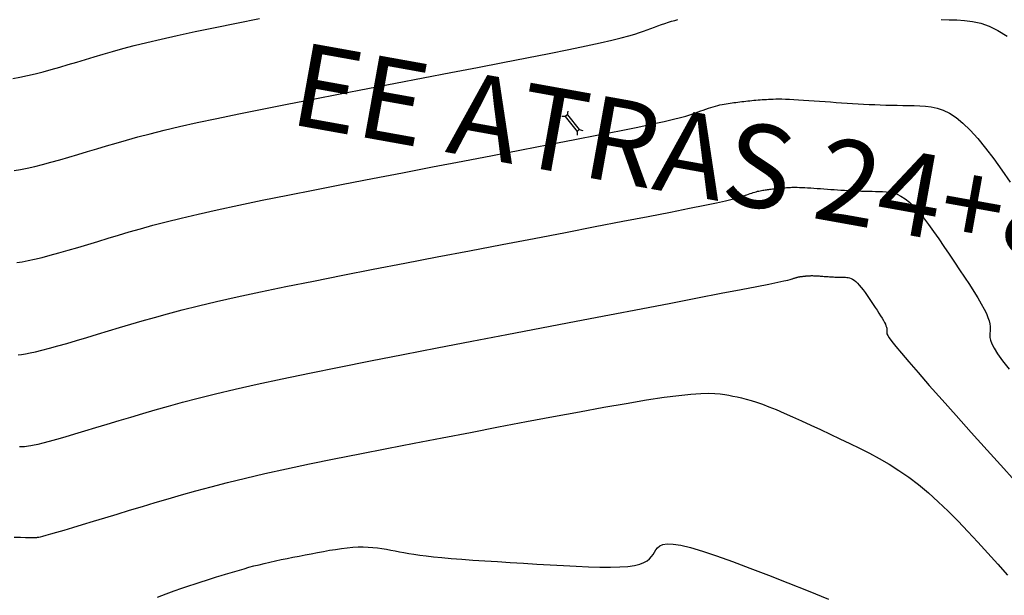
# Model space of a CAD drawing. Units: inches. Extents: x 560848 to 841536, y 348649 to 9137631.
# Drawn here: x 839742 to 839783, y 9136283 to 9136307 of the extents above; entities that cross this region are included whole.
import ezdxf

# ---------------------------------------------------------------- set-up
doc = ezdxf.new("R2010")
doc.units = ezdxf.units.IN
doc.header["$MEASUREMENT"] = 0
for name, color, linetype in [('AlcPlanta', 2, 'Continuous'), ('CNIVEL_M', 34, 'Continuous'), ('CNIVEL_S', 46, 'Continuous'), ('coord', 3, 'Continuous'), ('ECUACION', 1, 'Continuous')]:
    doc.layers.add(name, color=color, linetype=linetype)
doc.styles.get("Standard").update_dxf_attribs({"font": 'txt', "height": 5})

# ---------------------------------------------------------------- blocks, each defined once
blk = doc.blocks.new('ALC')
at = {"layer": 'coord', "color": 2}
for p, q in [((68.562, 7.213), (68.471, 7.329)), ((68.562, 7.093), (68.471, 6.978)), ((68.562, 7.213), (69.361, 7.213)), ((68.562, 7.213), (68.562, 7.093)), ((68.562, 7.093), (69.361, 7.093)), ((69.361, 7.213), (69.489, 7.311)), ((69.361, 7.213), (69.361, 7.093)), ((69.361, 7.093), (69.489, 6.996))]:
    blk.add_line(p, q, dxfattribs=at)

msp = doc.modelspace()

# ---------------------------------------------------------------- linework, layer by layer
at = {"layer": 'CNIVEL_M'}
msp.add_lwpolyline([(839741.28, 9136304.459), (839741.577, 9136304.514), (839741.888, 9136304.58), (839742.212, 9136304.657), (839742.547, 9136304.743), (839742.892, 9136304.837), (839743.245, 9136304.938), (839743.603, 9136305.043), (839743.964, 9136305.151), (839744.328, 9136305.261), (839744.694, 9136305.371), (839745.07, 9136305.483), (839745.469, 9136305.598), (839745.901, 9136305.717), (839746.377, 9136305.842), (839746.908, 9136305.975), (839747.505, 9136306.116), (839748.179, 9136306.268), (839748.938, 9136306.431), (839749.774, 9136306.605), (839750.676, 9136306.787), (839751.633, 9136306.977)], dxfattribs=at)
at = {"layer": 'CNIVEL_S'}
for points in [[(839741.334, 9136300.586), (839741.599, 9136300.631), (839741.885, 9136300.689), (839742.196, 9136300.76), (839742.528, 9136300.843), (839742.879, 9136300.937), (839743.246, 9136301.04), (839743.625, 9136301.15), (839744.013, 9136301.264), (839744.408, 9136301.383), (839744.805, 9136301.503), (839745.206, 9136301.624), (839745.618, 9136301.746), (839746.054, 9136301.871), (839746.527, 9136302.002), (839747.047, 9136302.139), (839747.628, 9136302.284), (839748.282, 9136302.439), (839749.019, 9136302.605), (839749.849, 9136302.783), (839750.764, 9136302.973), (839751.751, 9136303.173), (839752.798, 9136303.381), (839753.893, 9136303.595), (839755.025, 9136303.814), (839756.18, 9136304.037), (839757.348, 9136304.261), (839758.515, 9136304.484), (839759.666, 9136304.706), (839760.785, 9136304.922), (839761.856, 9136305.13), (839762.864, 9136305.327), (839763.793, 9136305.512), (839764.626, 9136305.68), (839765.347, 9136305.831), (839765.947, 9136305.961), (839766.435, 9136306.073), (839766.828, 9136306.169), (839767.141, 9136306.252), (839767.39, 9136306.324), (839767.592, 9136306.389), (839767.762, 9136306.448), (839767.916, 9136306.505), (839768.068, 9136306.561), (839768.219, 9136306.616), (839768.368, 9136306.67), (839768.516, 9136306.723), (839768.661, 9136306.772), (839768.804, 9136306.819), (839768.943, 9136306.862), (839769.077, 9136306.901), (839769.207, 9136306.934)], [(839780.263, 9136306.931), (839780.59, 9136306.925), (839780.917, 9136306.917), (839781.246, 9136306.898), (839781.581, 9136306.857), (839781.924, 9136306.781), (839782.277, 9136306.66), (839782.644, 9136306.482), (839783.026, 9136306.236)], [(839741.45, 9136296.72), (839741.671, 9136296.756), (839741.917, 9136296.803), (839742.194, 9136296.864), (839742.504, 9136296.94), (839742.845, 9136297.03), (839743.211, 9136297.131), (839743.6, 9136297.242), (839744.005, 9136297.361), (839744.424, 9136297.486), (839744.851, 9136297.614), (839745.283, 9136297.745), (839745.718, 9136297.876), (839746.165, 9136298.009), (839746.639, 9136298.145), (839747.152, 9136298.287), (839747.718, 9136298.435), (839748.349, 9136298.593), (839749.058, 9136298.761), (839749.859, 9136298.941), (839750.761, 9136299.135), (839751.754, 9136299.342), (839752.826, 9136299.558), (839753.963, 9136299.784), (839755.152, 9136300.017), (839756.381, 9136300.255), (839757.636, 9136300.496), (839758.904, 9136300.74), (839760.171, 9136300.983), (839761.42, 9136301.223), (839762.633, 9136301.456), (839763.791, 9136301.68), (839764.877, 9136301.891), (839765.873, 9136302.087), (839766.759, 9136302.263), (839767.518, 9136302.418), (839768.139, 9136302.548), (839768.632, 9136302.656), (839769.017, 9136302.744), (839769.311, 9136302.817), (839769.533, 9136302.878), (839769.7, 9136302.928), (839769.831, 9136302.973), (839769.943, 9136303.014), (839770.053, 9136303.055), (839770.162, 9136303.095), (839770.271, 9136303.134), (839770.378, 9136303.172), (839770.483, 9136303.208), (839770.586, 9136303.242), (839770.686, 9136303.273), (839770.784, 9136303.301), (839770.878, 9136303.325), (839770.969, 9136303.346), (839771.058, 9136303.365), (839771.144, 9136303.381), (839771.229, 9136303.395), (839771.312, 9136303.408), (839771.395, 9136303.42), (839771.477, 9136303.432), (839771.559, 9136303.443), (839771.641, 9136303.455), (839771.723, 9136303.466), (839771.805, 9136303.477), (839771.888, 9136303.488), (839771.972, 9136303.498), (839772.055, 9136303.508), (839772.14, 9136303.517), (839772.225, 9136303.526), (839772.311, 9136303.534), (839772.397, 9136303.542), (839772.484, 9136303.549), (839772.571, 9136303.556), (839772.658, 9136303.562), (839772.746, 9136303.569), (839772.833, 9136303.575), (839772.921, 9136303.581), (839773.012, 9136303.587), (839773.106, 9136303.592), (839773.208, 9136303.596), (839773.318, 9136303.599), (839773.44, 9136303.6), (839773.575, 9136303.598), (839773.726, 9136303.594), (839773.893, 9136303.588), (839774.077, 9136303.578), (839774.274, 9136303.567), (839774.482, 9136303.553), (839774.699, 9136303.538), (839774.923, 9136303.522), (839775.151, 9136303.506), (839775.382, 9136303.489), (839775.613, 9136303.472), (839775.844, 9136303.455), (839776.075, 9136303.438), (839776.306, 9136303.422), (839776.538, 9136303.407), (839776.77, 9136303.393), (839777.003, 9136303.381), (839777.237, 9136303.369), (839777.471, 9136303.359), (839777.705, 9136303.351), (839777.94, 9136303.344), (839778.176, 9136303.337), (839778.412, 9136303.332), (839778.648, 9136303.327), (839778.885, 9136303.323), (839779.121, 9136303.318), (839779.358, 9136303.313), (839779.597, 9136303.299), (839779.839, 9136303.269), (839780.087, 9136303.214), (839780.343, 9136303.126), (839780.608, 9136302.998), (839780.885, 9136302.82), (839781.175, 9136302.584), (839781.479, 9136302.286), (839781.797, 9136301.93), (839782.126, 9136301.525), (839782.465, 9136301.079), (839782.811, 9136300.6), (839783.163, 9136300.097)], [(839741.501, 9136292.844), (839741.646, 9136292.862), (839741.813, 9136292.888), (839742.007, 9136292.925), (839742.235, 9136292.975), (839742.502, 9136293.04), (839742.812, 9136293.121), (839743.161, 9136293.217), (839743.543, 9136293.326), (839743.953, 9136293.445), (839744.386, 9136293.573), (839744.835, 9136293.707), (839745.295, 9136293.846), (839745.761, 9136293.987), (839746.23, 9136294.128), (839746.713, 9136294.272), (839747.224, 9136294.419), (839747.778, 9136294.572), (839748.388, 9136294.732), (839749.069, 9136294.902), (839749.835, 9136295.083), (839750.699, 9136295.278), (839751.672, 9136295.487), (839752.744, 9136295.71), (839753.901, 9136295.944), (839755.128, 9136296.188), (839756.412, 9136296.439), (839757.738, 9136296.696), (839759.092, 9136296.956), (839760.46, 9136297.219), (839761.828, 9136297.481), (839763.175, 9136297.74), (839764.481, 9136297.991), (839765.726, 9136298.231), (839766.89, 9136298.456), (839767.952, 9136298.662), (839768.892, 9136298.847), (839769.69, 9136299.005), (839770.331, 9136299.135), (839770.83, 9136299.238), (839771.207, 9136299.32), (839771.481, 9136299.383), (839771.675, 9136299.431), (839771.807, 9136299.468), (839771.899, 9136299.497), (839771.97, 9136299.523), (839772.038, 9136299.548), (839772.106, 9136299.573), (839772.173, 9136299.598), (839772.239, 9136299.621), (839772.304, 9136299.643), (839772.368, 9136299.664), (839772.43, 9136299.684), (839772.491, 9136299.701), (839772.549, 9136299.716), (839772.605, 9136299.729), (839772.66, 9136299.74), (839772.714, 9136299.751), (839772.766, 9136299.759), (839772.818, 9136299.767), (839772.869, 9136299.775), (839772.919, 9136299.782), (839772.97, 9136299.789), (839773.021, 9136299.796), (839773.072, 9136299.803), (839773.123, 9136299.81), (839773.174, 9136299.817), (839773.226, 9136299.823), (839773.278, 9136299.829), (839773.33, 9136299.835), (839773.383, 9136299.84), (839773.436, 9136299.845), (839773.489, 9136299.85), (839773.543, 9136299.854), (839773.597, 9136299.859), (839773.651, 9136299.863), (839773.705, 9136299.867), (839773.76, 9136299.871), (839773.814, 9136299.875), (839773.87, 9136299.878), (839773.929, 9136299.881), (839773.991, 9136299.884), (839774.06, 9136299.886), (839774.135, 9136299.886), (839774.219, 9136299.885), (839774.312, 9136299.883), (839774.416, 9136299.878), (839774.529, 9136299.873), (839774.651, 9136299.865), (839774.78, 9136299.857), (839774.915, 9136299.848), (839775.053, 9136299.838), (839775.195, 9136299.828), (839775.337, 9136299.817), (839775.48, 9136299.807), (839775.623, 9136299.796), (839775.766, 9136299.786), (839775.91, 9136299.776), (839776.053, 9136299.767), (839776.197, 9136299.758), (839776.341, 9136299.75), (839776.486, 9136299.743), (839776.631, 9136299.737), (839776.776, 9136299.732), (839776.921, 9136299.727), (839777.067, 9136299.724), (839777.213, 9136299.72), (839777.36, 9136299.717), (839777.506, 9136299.714), (839777.652, 9136299.712), (839777.799, 9136299.708), (839777.947, 9136299.7), (839778.097, 9136299.681), (839778.251, 9136299.647), (839778.409, 9136299.593), (839778.573, 9136299.513), (839778.745, 9136299.403), (839778.924, 9136299.257), (839779.112, 9136299.073), (839779.309, 9136298.852), (839779.513, 9136298.602), (839779.723, 9136298.325), (839779.937, 9136298.029), (839780.155, 9136297.717), (839780.375, 9136297.395), (839780.596, 9136297.068), (839780.817, 9136296.741), (839781.034, 9136296.418), (839781.245, 9136296.102), (839781.444, 9136295.797), (839781.629, 9136295.508), (839781.797, 9136295.237), (839781.942, 9136294.989), (839782.063, 9136294.768), (839782.157, 9136294.576), (839782.225, 9136294.41), (839782.272, 9136294.266), (839782.301, 9136294.142), (839782.316, 9136294.032), (839782.32, 9136293.934), (839782.316, 9136293.844), (839782.31, 9136293.757), (839782.304, 9136293.669), (839782.309, 9136293.572), (839782.333, 9136293.455), (839782.388, 9136293.309), (839782.484, 9136293.123), (839782.63, 9136292.889), (839782.836, 9136292.596), (839783.114, 9136292.235)], [(839741.563, 9136288.989), (839741.638, 9136288.992), (839741.705, 9136288.995), (839741.771, 9136288.998), (839741.845, 9136289.003), (839741.933, 9136289.013), (839742.04, 9136289.031), (839742.175, 9136289.057), (839742.344, 9136289.095), (839742.554, 9136289.147), (839742.811, 9136289.215), (839743.12, 9136289.301), (839743.477, 9136289.403), (839743.875, 9136289.52), (839744.307, 9136289.648), (839744.766, 9136289.785), (839745.245, 9136289.929), (839745.738, 9136290.078), (839746.238, 9136290.229), (839746.742, 9136290.381), (839747.26, 9136290.534), (839747.809, 9136290.692), (839748.404, 9136290.856), (839749.059, 9136291.029), (839749.789, 9136291.211), (839750.611, 9136291.406), (839751.539, 9136291.615), (839752.584, 9136291.839), (839753.734, 9136292.078), (839754.976, 9136292.33), (839756.293, 9136292.591), (839757.671, 9136292.861), (839759.094, 9136293.136), (839760.548, 9136293.416), (839762.017, 9136293.698), (839763.484, 9136293.979), (839764.929, 9136294.256), (839766.329, 9136294.525), (839767.661, 9136294.781), (839768.903, 9136295.02), (839770.032, 9136295.238), (839771.026, 9136295.43), (839771.861, 9136295.592), (839772.523, 9136295.721), (839773.027, 9136295.821), (839773.396, 9136295.896), (839773.652, 9136295.948), (839773.817, 9136295.984), (839773.915, 9136296.008), (839773.967, 9136296.022), (839773.997, 9136296.033), (839774.023, 9136296.042), (839774.049, 9136296.052), (839774.075, 9136296.061), (839774.101, 9136296.07), (839774.126, 9136296.079), (839774.15, 9136296.087), (839774.174, 9136296.094), (839774.197, 9136296.101), (839774.22, 9136296.107), (839774.242, 9136296.112), (839774.263, 9136296.116), (839774.283, 9136296.12), (839774.303, 9136296.124), (839774.323, 9136296.127), (839774.343, 9136296.13), (839774.362, 9136296.132), (839774.382, 9136296.135), (839774.401, 9136296.138), (839774.421, 9136296.14), (839774.441, 9136296.143), (839774.46, 9136296.146), (839774.48, 9136296.148), (839774.5, 9136296.15), (839774.52, 9136296.153), (839774.541, 9136296.155), (839774.561, 9136296.157), (839774.582, 9136296.158), (839774.602, 9136296.16), (839774.623, 9136296.162), (839774.644, 9136296.163), (839774.665, 9136296.165), (839774.686, 9136296.166), (839774.707, 9136296.168), (839774.728, 9136296.169), (839774.751, 9136296.17), (839774.775, 9136296.171), (839774.801, 9136296.172), (839774.83, 9136296.172), (839774.862, 9136296.172), (839774.898, 9136296.171), (839774.938, 9136296.169), (839774.982, 9136296.167), (839775.029, 9136296.164), (839775.078, 9136296.161), (839775.13, 9136296.158), (839775.184, 9136296.154), (839775.238, 9136296.15), (839775.293, 9136296.146), (839775.348, 9136296.142), (839775.403, 9136296.138), (839775.458, 9136296.134), (839775.513, 9136296.13), (839775.568, 9136296.126), (839775.624, 9136296.123), (839775.679, 9136296.12), (839775.735, 9136296.117), (839775.791, 9136296.115), (839775.846, 9136296.113), (839775.902, 9136296.111), (839775.959, 9136296.11), (839776.015, 9136296.108), (839776.071, 9136296.107), (839776.127, 9136296.106), (839776.184, 9136296.105), (839776.24, 9136296.104), (839776.297, 9136296.101), (839776.355, 9136296.093), (839776.414, 9136296.08), (839776.475, 9136296.059), (839776.538, 9136296.029), (839776.604, 9136295.986), (839776.673, 9136295.93), (839776.746, 9136295.859), (839776.821, 9136295.775), (839776.9, 9136295.678), (839776.98, 9136295.572), (839777.063, 9136295.458), (839777.147, 9136295.338), (839777.231, 9136295.214), (839777.317, 9136295.088), (839777.402, 9136294.962), (839777.485, 9136294.838), (839777.566, 9136294.716), (839777.643, 9136294.599), (839777.714, 9136294.487), (839777.779, 9136294.383), (839777.835, 9136294.288), (839777.881, 9136294.203), (839777.917, 9136294.129), (839777.943, 9136294.065), (839777.961, 9136294.01), (839777.973, 9136293.962), (839777.978, 9136293.92), (839777.98, 9136293.882), (839777.979, 9136293.847), (839777.976, 9136293.814), (839777.975, 9136293.779), (839777.985, 9136293.732), (839778.017, 9136293.662), (839778.083, 9136293.556), (839778.192, 9136293.404), (839778.357, 9136293.193), (839778.588, 9136292.912), (839778.896, 9136292.549), (839779.289, 9136292.096), (839779.76, 9136291.561), (839780.297, 9136290.956), (839780.889, 9136290.292), (839781.525, 9136289.581), (839782.194, 9136288.835), (839782.886, 9136288.066), (839783.588, 9136287.284)], [(839741.33, 9136285.181), (839741.603, 9136285.176), (839741.814, 9136285.172), (839741.971, 9136285.169), (839742.083, 9136285.168), (839742.159, 9136285.167), (839742.209, 9136285.167), (839742.241, 9136285.168), (839742.264, 9136285.169), (839742.286, 9136285.17), (839742.317, 9136285.174), (839742.364, 9136285.183), (839742.435, 9136285.199), (839742.538, 9136285.226), (839742.681, 9136285.265), (839742.872, 9136285.319), (839743.12, 9136285.39), (839743.429, 9136285.481), (839743.794, 9136285.59), (839744.207, 9136285.714), (839744.661, 9136285.85), (839745.146, 9136285.996), (839745.656, 9136286.15), (839746.182, 9136286.309), (839746.716, 9136286.471), (839747.253, 9136286.633), (839747.8, 9136286.796), (839748.367, 9136286.961), (839748.965, 9136287.129), (839749.604, 9136287.301), (839750.293, 9136287.479), (839751.044, 9136287.662), (839751.865, 9136287.853), (839752.765, 9136288.052), (839753.736, 9136288.257), (839754.769, 9136288.469), (839755.852, 9136288.686), (839756.976, 9136288.908), (839758.13, 9136289.132), (839759.305, 9136289.358), (839760.489, 9136289.586), (839761.673, 9136289.812), (839762.841, 9136290.035), (839763.978, 9136290.25), (839765.066, 9136290.452), (839766.091, 9136290.639), (839767.037, 9136290.804), (839767.888, 9136290.946), (839768.627, 9136291.059), (839769.245, 9136291.141), (839769.751, 9136291.194), (839770.162, 9136291.223), (839770.494, 9136291.232), (839770.762, 9136291.224), (839770.983, 9136291.205), (839771.172, 9136291.177), (839771.345, 9136291.145), (839771.516, 9136291.112), (839771.69, 9136291.076), (839771.873, 9136291.035), (839772.066, 9136290.987), (839772.275, 9136290.928), (839772.503, 9136290.857), (839772.753, 9136290.77), (839773.03, 9136290.665), (839773.336, 9136290.541), (839773.669, 9136290.399), (839774.024, 9136290.242), (839774.398, 9136290.072), (839774.787, 9136289.891), (839775.187, 9136289.703), (839775.596, 9136289.51), (839776.007, 9136289.315), (839776.42, 9136289.118), (839776.832, 9136288.917), (839777.245, 9136288.708), (839777.658, 9136288.486), (839778.071, 9136288.248), (839778.484, 9136287.988), (839778.898, 9136287.704), (839779.312, 9136287.391), (839779.726, 9136287.046), (839780.14, 9136286.672), (839780.555, 9136286.273), (839780.971, 9136285.853), (839781.386, 9136285.416), (839781.801, 9136284.967), (839782.217, 9136284.51), (839782.633, 9136284.049), (839783.049, 9136283.586)], [(839747.352, 9136282.663), (839747.716, 9136282.796), (839748.059, 9136282.919), (839748.377, 9136283.031), (839748.668, 9136283.132), (839748.934, 9136283.223), (839749.18, 9136283.304), (839749.407, 9136283.377), (839749.621, 9136283.445), (839749.824, 9136283.508), (839750.02, 9136283.567), (839750.213, 9136283.626), (839750.405, 9136283.684), (839750.598, 9136283.742), (839750.793, 9136283.799), (839750.992, 9136283.856), (839751.194, 9136283.913), (839751.402, 9136283.969), (839751.615, 9136284.024), (839751.836, 9136284.079), (839752.065, 9136284.132), (839752.301, 9136284.184), (839752.543, 9136284.236), (839752.791, 9136284.286), (839753.042, 9136284.337), (839753.296, 9136284.387), (839753.553, 9136284.436), (839753.811, 9136284.486), (839754.068, 9136284.535), (839754.325, 9136284.583), (839754.579, 9136284.628), (839754.829, 9136284.669), (839755.075, 9136284.705), (839755.315, 9136284.735), (839755.548, 9136284.756), (839755.772, 9136284.768), (839755.988, 9136284.771), (839756.195, 9136284.764), (839756.395, 9136284.749), (839756.589, 9136284.727), (839756.779, 9136284.7), (839756.965, 9136284.67), (839757.148, 9136284.636), (839757.331, 9136284.601), (839757.514, 9136284.566), (839757.703, 9136284.532), (839757.904, 9136284.497), (839758.123, 9136284.462), (839758.366, 9136284.427), (839758.638, 9136284.392), (839758.946, 9136284.358), (839759.295, 9136284.323), (839759.69, 9136284.289), (839760.126, 9136284.254), (839760.598, 9136284.22), (839761.1, 9136284.186), (839761.625, 9136284.152), (839762.168, 9136284.118), (839762.723, 9136284.084), (839763.284, 9136284.05), (839763.844, 9136284.016), (839764.397, 9136283.984), (839764.934, 9136283.957), (839765.447, 9136283.935), (839765.928, 9136283.922), (839766.37, 9136283.919), (839766.764, 9136283.928), (839767.103, 9136283.952), (839767.381, 9136283.991), (839767.604, 9136284.045), (839767.779, 9136284.111), (839767.915, 9136284.187), (839768.019, 9136284.271), (839768.099, 9136284.362), (839768.164, 9136284.456), (839768.22, 9136284.553), (839768.278, 9136284.649), (839768.347, 9136284.737), (839768.442, 9136284.813), (839768.575, 9136284.867), (839768.758, 9136284.894), (839769.003, 9136284.887), (839769.324, 9136284.838), (839769.732, 9136284.741), (839770.237, 9136284.591), (839770.829, 9136284.394), (839771.497, 9136284.155), (839772.227, 9136283.881), (839773.007, 9136283.58), (839773.825, 9136283.259), (839774.669, 9136282.923), (839775.524, 9136282.581)]]:
    msp.add_lwpolyline(points, dxfattribs=at)

# ---------------------------------------------------------------- block references
at = {"layer": 'AlcPlanta', "rotation": 308.4357372552512}
msp.add_blockref('ALC', (839716.295, 9136352.156), dxfattribs=at)

# ---------------------------------------------------------------- texts
at = {"layer": 'ECUACION'}
msp.add_text('EE ATRAS 24+830.09= 24+820.00 ADELANTE', height=3.5, rotation=349.8151, dxfattribs=at).set_placement((839752.811, 9136302.559))
msp.add_text('EE ATRAS 24+830.09= 24+820.00 ADELANTE', height=3.5, rotation=349.8151, dxfattribs=at).set_placement((839752.811, 9136302.559))

doc.saveas('drawing.dxf')
